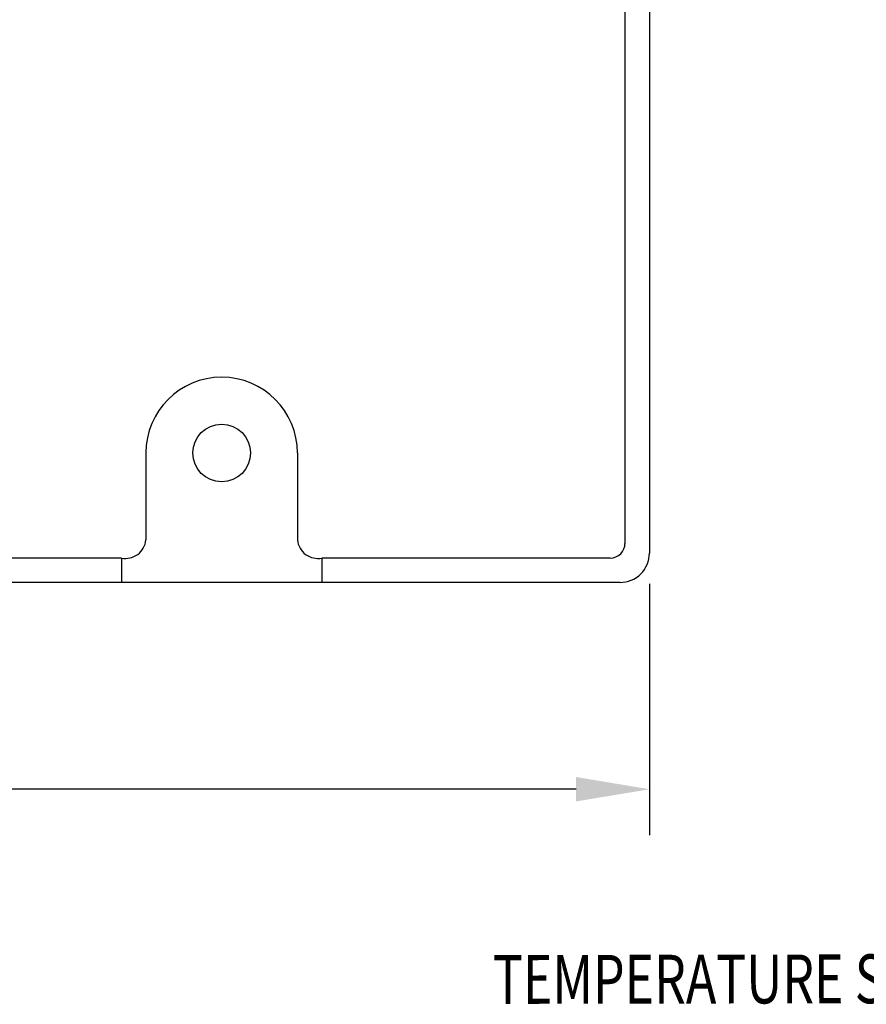
# Model space of a CAD drawing. Extents: x 0 to 15.8, y 0 to 10.2.
# Drawn here: x 6.3 to 8, y 4 to 6 of the extents above; entities that cross this region are included whole.
import ezdxf

# ---------------------------------------------------------------- set-up
doc = ezdxf.new("R2010")
doc.units = 0
doc.header["$LTSCALE"] = 0.375
doc.header["$MEASUREMENT"] = 0
doc.layers.get('DEFPOINTS').update_dxf_attribs({"linetype": 'CONTINUOUS'})
doc.layers.add('DIMENS', color=7, linetype='CONTINUOUS')
doc.layers.add('PART', color=3, linetype='CONTINUOUS')
doc.styles.add('ROMANS', font='ROMANS.SHX', dxfattribs={"width": 0.75, "height": 0.1})
doc.styles.get("Standard").update_dxf_attribs({"font": 'SIMPLEX.shx', "width": 0.75})
doc.dimstyles.get("Standard").update_dxf_attribs({"dimtxt": 0.18, "dimasz": 0.18, "dimexe": 0.18, "dimexo": 0.0625, "dimgap": 0.09, "dimtad": 0, "dimtih": 1, "dimtoh": 1, "dimdec": 4, "dimzin": 0, "dimdsep": 46, "dimtxsty": 'Standard', "dimcen": 0.09, "dimadec": 0, "dimazin": 0, "dimtfac": 1, "dimtdec": 4, "dimtofl": 0, "dimtmove": 0, "dimatfit": 3, "dimfxl": 0, "dimtolj": 1, "dimtzin": 0, "dimarcsym": 0})

# ---------------------------------------------------------------- blocks, each defined once
blk = doc.blocks.new('*D44')
at = {"layer": 'DEFPOINTS', "color": 0}
for p in [(3.7808, 5.0832), (7.6058, 4.9532), (7.6058, 4.4701)]:
    blk.add_point(p, dxfattribs=at)
at = {"layer": 'DIMENS', "lineweight": -2}
for p, q in [((3.7808, 5.0202), (3.7808, 4.3761)), ((7.6058, 4.8902), (7.6058, 4.3761)), ((3.9308, 4.4701), (5.3479, 4.4701)), ((7.4558, 4.4701), (6.0387, 4.4701))]:
    blk.add_line(p, q, dxfattribs=at)
at = {"layer": 'DIMENS'}
for points in [[(3.9308, 4.4951), (3.9308, 4.4451), (3.7808, 4.4701)], [(7.4558, 4.4951), (7.4558, 4.4451), (7.6058, 4.4701)]]:
    blk.add_solid(points, dxfattribs=at)
at = {"layer": 'DIMENS', "insert": (5.6933, 4.4701), "char_height": 0.1, "attachment_point": 5}
blk.add_mtext('\\A1;3-53/64\\P[97.23]', dxfattribs=at)

msp = doc.modelspace()

# ---------------------------------------------------------------- linework, layer by layer
at = {"layer": 'DIMENS', "color": 7}
msp.add_lwpolyline([(6.7493, 5.1022, 0, 0.05, 0), (6.7962, 4.9597, 0, 0, 0), (7.0857, 4.0808, 0, 0, 0), (7.2357, 4.0808, 0, 0, 0)], format="xyseb", dxfattribs=at)
at = {"layer": 'PART', "color": 7}
for points in [[(7.6058, 7.0188), (7.6058, 4.9532)], [(7.5558, 6.3336), (7.5558, 4.9732)], [(6.5758, 5.1582), (6.5758, 4.9802)], [(6.8858, 5.1582), (6.8858, 4.9802)], [(6.5258, 4.9432), (4.9558, 4.9432)], [(6.5258, 4.9432), (6.5258, 4.8932)], [(6.9358, 4.9432), (6.9358, 4.8932)], [(7.5258, 4.9432), (6.9358, 4.9432)], [(7.5458, 4.8932), (4.9558, 4.8932)]]:
    msp.add_lwpolyline(points, dxfattribs=at)
for points in [[(6.8858, 5.1582, 1), (6.5758, 5.1582, 1)], [(6.5258, 4.9432, 0.442468), (6.5758, 4.9802, 0.442468)], [(6.8858, 4.9802, 0.442468), (6.9358, 4.9432, 0.442468)], [(7.5258, 4.9432, 0.414214), (7.5558, 4.9732, 0.414214)], [(7.5458, 4.8932, 0.414214), (7.6058, 4.9532, 0.414214)]]:
    msp.add_lwpolyline(points, format="xyb", dxfattribs=at)
msp.add_circle((6.7308, 5.1582), 0.059, dxfattribs=at)

# ---------------------------------------------------------------- texts
at = {"layer": 'DIMENS', "color": 7, "style": 'ROMANS', "width": 0.75}
msp.add_text('TEMPERATURE SENSOR', height=0.1, rotation=0.1, dxfattribs=at).set_placement((7.2858, 4.0308))

# ---------------------------------------------------------------- dimensions: what is measured, and where the dimension line sits
at = {"layer": 'DIMENS', "color": 7}
dim = msp.add_linear_dim(base=(7.6058, 4.4701), p1=(3.7808, 5.0832), p2=(7.6058, 4.9532), text='3-53/64\\P[97.23]', dimstyle='Standard', override={"dimtxt": 0.1, "dimasz": 0.15, "dimexe": 0.094, "dimexo": 0.063, "dimdec": 3, "dimrnd": 0.001, "dimzin": 4, "dimclrd": 256, "dimclre": 256, "dimclrt": 256, "dimtdec": 3, "dimtmove": 0, "dimtzin": 4}, dxfattribs=at)
dim.commit()
dim.dimension.update_dxf_attribs({"geometry": '*D44', "text_midpoint": (5.6933, 4.4701)})

doc.saveas('drawing.dxf')
